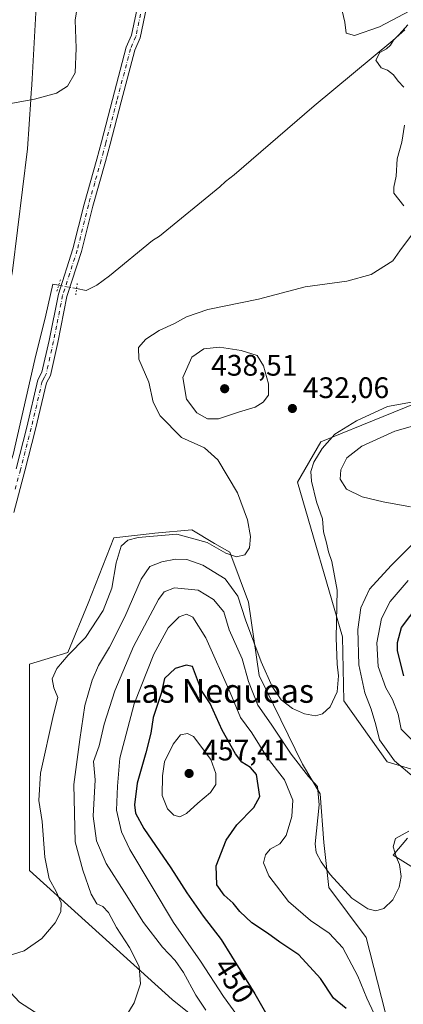
# Model space of a CAD drawing. Units: metres. Extents: x 600727 to 604186, y 4722224 to 4724588.
# Drawn here: x 601246 to 601375, y 4723087 to 4723420 of the extents above; entities that cross this region are included whole.
import ezdxf
from ezdxf.enums import TextEntityAlignment as Align

# ---------------------------------------------------------------- set-up
doc = ezdxf.new("R2010")
doc.units = ezdxf.units.M
doc.header["$MEASUREMENT"] = 0
doc.linetypes.add('DGN Style 4', pattern=[2.6384748266838614, 1.318413404963828, -0.6592067024819142, 0.001648016756204785, -0.6592067024819142])
doc.linetypes.add('DGN Style 5', pattern=[1.1536117293433497, 0.4944050268614355, -0.6592067024819142])
for name, color, linetype, lineweight in [('Corriente natural lineal', 142, 'Continuous', 13), ('Corriente natural lineal oculto', 9, 'DGN Style 4', 13), ('Cultivos herbáceos CxS', 92, 'Continuous', 0), ('Curva de nivel maestra', 30, 'Continuous', 30), ('Curva de nivel normal', 30, 'Continuous', 0), ('Matorral CxS', 135, 'Continuous', 0), ('Municipio', 91, 'Continuous', 13), ('Municipio CxS', 4, 'Continuous', 0), ('Pista no pavimentada Cxs', 111, 'Continuous', 0), ('Pista no pavimentada eje', 91, 'DGN Style 4', 0), ('Puente lineal', 2, 'DGN Style 5', 0), ('Punto de cota en terreno', 7, 'Continuous', 0), ('Rótulo de curva de nivel directora', 7, 'Continuous', 0), ('Rótulo de punto de cota en terreno', 7, 'Continuous', 0), ('Texto cartográfico', 7, 'Continuous', 0)]:
    doc.layers.add(name, color=color, linetype=linetype, lineweight=lineweight)
doc.styles.add('Style-Arial', font='txt')

# ---------------------------------------------------------------- blocks, each defined once
blk = doc.blocks.new('*U16')
at = {"layer": 'Cultivos herbáceos CxS', "color": 92, "linetype": 'Continuous', "lineweight": 0}
for points in [[(601389.5831000004, 4723294.208100001, 433.912599999996), (601347.4693, 4723277.047300001, 433.173299999995), (601339.6124999998, 4723263.456499999, 432.4318999999959), (601354.7335000001, 4723211.200099999, 435.5663999999961), (601355.2461000001, 4723189.5207, 435.8191999999981), (601369.8783, 4723168.974300001, 439.3712999999989), (601397.6829000004, 4723160.6041, 444.1031999999978)], [(601376.6809, 4723143.144500001, 440.1826000000001), (601371.8453000003, 4723137.3391, 439.8552000000054), (601387.6973000001, 4723127.535900001, 442.3184000000037)], [(601374.3677000003, 4723064.177300001, 446.2213000000047), (601362.7896999996, 4723109.618100001, 441.9244999999937), (601350.1816999996, 4723126.409700001, 441.1419000000024), (601348.4420999996, 4723141.6193, 439.5160000000033), (601347.2994999997, 4723158.1207, 440.3693000000058), (601341.2648999998, 4723168.114499999, 439.3378999999986), (601326.6312999995, 4723198.091700001, 437.8770999999979), (601323.0367000002, 4723222.8961, 433.9906000000047), (601316.7149, 4723239.723099999, 429.9642000000022), (601311.5987, 4723242.746300001, 429.5991000000067), (601303.9134999998, 4723247.2871, 428.7553000000044), (601291.4363000002, 4723246.1679, 428.9036999999954), (601290.5009000005, 4723246.0843, 428.9015000000073), (601277.5421000002, 4723244.6259, 427.4548000000068), (601268.9479, 4723222.545700001, 426.7599000000046), (601262.0395000001, 4723205.8487, 428.2587000000058), (601249.1201, 4723201.9715, 425.8766999999935), (601249.1193000004, 4723132.1699, 427.8824000000022), (601297.2451, 4723088.5745, 436.7195999999968), (601332.4779000003, 4723060.3773, 444.2019)], [(601271.0802999996, 4723071.416099999, 435.4637999999978), (601245.7216999996, 4723087.6643, 432.292300000001), (601210.4660999998, 4723125.4157, 426.3632000000071), (601207.7789000003, 4723128.293299999, 425.670100000003), (601205.9490999999, 4723127.508300001, 425.6034999999974), (601198.7361000003, 4723124.413899999, 425.5482000000048), (601202.3454999998, 4723090.815300001, 428.4416999999958), (601206.9521000005, 4723076.185699999, 430.0815000000002)]]:
    blk.add_polyline3d(points, dxfattribs=at)
blk = doc.blocks.new('5PATER')
at = {"layer": 'Punto de cota en terreno', "linetype": 'Continuous', "lineweight": 0}
h = blk.add_hatch(color=51, dxfattribs=at)
edge = h.paths.add_edge_path()
edge.add_ellipse((0, 0), major_axis=(-0.1095731443231308, -0.1110710700762829), ratio=0.9994222409660322, start_angle=0, end_angle=360)

msp = doc.modelspace()

# ---------------------------------------------------------------- linework, layer by layer
at = {"layer": 'Corriente natural lineal', "color": 142, "linetype": 'Continuous', "lineweight": 13}
for points in [[(601375.8101000005, 4723416.2501, 430.0127000000066), (601371.7301000003, 4723412.640100001, 429.945200000002), (601345.1901000004, 4723390.5701, 429.5411000000022), (601318.2301000003, 4723367.300100001, 429.0507999999973), (601315.3101000005, 4723365.040100001, 428.9743000000017), (601313.4200999998, 4723363.2501, 428.8873000000021), (601293.0000999998, 4723346.5701, 428.5149999999995), (601290.6601, 4723345.0601, 428.4713999999949), (601276.0701000001, 4723333.190099999, 428.1260000000038), (601271.8400999998, 4723330.030099999, 428.0201999999991), (601268.2830999997, 4723328.221899999, 428.0181000000011), (601265.0051999995, 4723328.8389, 428.0065000000032)], [(601258.9863999998, 4723329.971899999, 427.5334000000003), (601257.0383000001, 4723330.3386, 427.3558000000049), (601254.6151000002, 4723319.8463, 427.2249000000011), (601250.9600999998, 4723304.9301, 426.9272999999957), (601243.5900999998, 4723272.770099999, 426.3997999999993), (601237.4101, 4723254.0001, 426.3024000000005), (601228.6001000004, 4723218.780099999, 425.8359999999957), (601222.9001000002, 4723199.030099999, 425.3257000000012), (601220.7001, 4723192.530099999, 425.1168999999937), (601216.4401000004, 4723184.970100001, 425.0893999999971), (601211.8201000001, 4723178.110099999, 424.9896000000008), (601208.7500999998, 4723174.1601, 424.9263999999966), (601202.4401000004, 4723167.890100001, 424.875), (601183.1300999997, 4723150.2401, 424.4848000000056), (601169.2001, 4723139.630100001, 424.0301999999938), (601157.3701, 4723129.5601, 424.1345000000001), (601141.4200999998, 4723117.8101, 423.0619000000006)]]:
    msp.add_polyline3d(points, dxfattribs=at)
at = {"layer": 'Corriente natural lineal oculto', "color": 9, "linetype": 'DGN Style 4', "lineweight": 13, "extrusion": (-0.07568817758277005, 0.01424780772705677, 0.9970297386483373), "elevation": 22215.16384926159, "flags": 128}
msp.add_lwpolyline([(-4753032.850372599, -282028.934377672), (-4753032.850372599, -282035.0771348743)], dxfattribs=at)
at = {"layer": 'Cultivos herbáceos CxS', "color": 92, "linetype": 'Continuous', "lineweight": 0}
for points in [[(601397.6829000004, 4723160.6041, 444.1031999999978), (601369.8783, 4723168.974300001, 439.3712999999989), (601355.2461000001, 4723189.5207, 435.8191999999981), (601354.7335000001, 4723211.200099999, 435.5663999999961), (601339.6124999998, 4723263.456499999, 432.4318999999959), (601347.4693, 4723277.047300001, 433.173299999995), (601389.5831000004, 4723294.208100001, 433.912599999996)], [(601332.4779000003, 4723060.3773, 444.2019), (601297.2451, 4723088.5745, 436.7195999999968), (601249.1193000004, 4723132.1699, 427.8824000000022), (601249.1201, 4723201.9715, 425.8766999999935), (601262.0395000001, 4723205.8487, 428.2587000000058), (601268.9479, 4723222.545700001, 426.7599000000046), (601277.5421000002, 4723244.6259, 427.4548000000068), (601290.5009000005, 4723246.0843, 428.9015000000073), (601291.4363000002, 4723246.1679, 428.9036999999954), (601303.9134999998, 4723247.2871, 428.7553000000044), (601311.5987, 4723242.746300001, 429.5991000000067), (601316.7149, 4723239.723099999, 429.9642000000022), (601323.0367000002, 4723222.8961, 433.9906000000047), (601326.6312999995, 4723198.091700001, 437.8770999999979), (601341.2648999998, 4723168.114499999, 439.3378999999986), (601347.2994999997, 4723158.1207, 440.3693000000058), (601348.4420999996, 4723141.6193, 439.5160000000033), (601350.1816999996, 4723126.409700001, 441.1419000000024), (601362.7896999996, 4723109.618100001, 441.9244999999937), (601374.3677000003, 4723064.177300001, 446.2213000000047)], [(601387.6973000001, 4723127.535900001, 442.3184000000037), (601371.8453000003, 4723137.3391, 439.8552000000054), (601376.6809, 4723143.144500001, 440.1826000000001)], [(601206.9521000005, 4723076.185699999, 430.0815000000002), (601202.3454999998, 4723090.815300001, 428.4416999999958), (601198.7361000003, 4723124.413899999, 425.5482000000048), (601205.9490999999, 4723127.508300001, 425.6034999999974), (601207.7789000003, 4723128.293299999, 425.670100000003), (601210.4660999998, 4723125.4157, 426.3632000000071), (601245.7216999996, 4723087.6643, 432.292300000001), (601271.0802999996, 4723071.416099999, 435.4637999999978)]]:
    msp.add_polyline3d(points, dxfattribs=at)
at = {"layer": 'Curva de nivel maestra', "color": 30, "linetype": 'Continuous', "lineweight": 30, "elevation": 450, "flags": 128}
for points in [[(601375.4800000006, 4723197.950099999), (601373.3399999999, 4723206.470100001), (601373.3099999996, 4723209.210100001), (601374.7300000006, 4723214.290100001), (601380.2800000003, 4723221.7301)], [(601356.0199999996, 4723085.600099999), (601351.7300000006, 4723089.0601), (601347.3300000001, 4723095.6601), (601340.0800000001, 4723103.7401), (601333.6699999999, 4723107.9901), (601329.4900000002, 4723111.040100001), (601324.2300000006, 4723114.470100001), (601320.0800000001, 4723118.300100001), (601317.8600000005, 4723121.1801), (601314.8499999996, 4723123.840100001), (601312.3099999996, 4723127.4101), (601312.1900000004, 4723133.7401), (601315.5599999996, 4723142.450099999), (601319.1500000004, 4723147.610099999), (601324.8799999999, 4723153.460100001), (601326.8399999999, 4723157.1801), (601325.7599999999, 4723164.6501), (601323.7800000003, 4723167.0001), (601320.8399999999, 4723168.860099999), (601318.6600000003, 4723171.6501), (601314.2000000002, 4723179.670100001), (601310.0899999999, 4723188.600099999), (601307.2100000001, 4723193.040100001), (601304.1799999997, 4723201.1501), (601302.04, 4723201.600099999), (601298.29, 4723200.4901), (601294.6699999999, 4723197.090100001), (601293.5099999999, 4723191.9801), (601290.8799999999, 4723183.940099999), (601290.0199999996, 4723178.610099999), (601288.4299999997, 4723171.940099999), (601285.4900000002, 4723161.6801), (601284.5499999998, 4723154.360099999), (601284.9000000004, 4723151.530099999), (601287.75, 4723146.390100001), (601296.8200000003, 4723133.140100001), (601302.2100000001, 4723124.630100001), (601307.7100000001, 4723116.7601), (601313.7999999998, 4723108.880100001), (601317.2599999999, 4723103.220100001), (601325.2400000002, 4723090.550100001), (601335.1299999999, 4723073.140100001)]]:
    msp.add_lwpolyline(points, dxfattribs=at)
at = {"layer": 'Curva de nivel normal', "color": 30, "linetype": 'Continuous', "lineweight": 0, "flags": 128}
for points, elevation in [([(601266.4100000003, 4723431.710100001), (601264.4900000002, 4723419.590100001), (601264.9000000004, 4723410.020099999), (601264.54, 4723401.7601), (601261.9699999997, 4723397.2301), (601258.2599999999, 4723394.890100001), (601250.79, 4723392.880100001), (601238.9699999997, 4723390.670100001)], 430), ([(601379.6799999997, 4723423.780099999), (601367.2800000003, 4723417.3301), (601358.8700000001, 4723414.4001), (601355.9800000006, 4723415.090100001), (601355.6100000005, 4723418.8101), (601354.7000000002, 4723422.700099999)], 430), ([(601375.5199999996, 4723396.9001), (601373.5899999999, 4723398.940099999), (601372.0300000003, 4723401.0701), (601370, 4723402.600099999), (601367.8200000003, 4723403.420100001), (601365.9900000002, 4723406.030099999), (601367.4000000004, 4723408.5801), (601369.6900000004, 4723409.850099999), (601370.9600000001, 4723411.050100001), (601372.04, 4723412.8201), (601373.9299999997, 4723414.700099999), (601376.8700000001, 4723417.9101)], 430), ([(601375.5300000003, 4723356.8101), (601372.1399999997, 4723361.100099999), (601372.1699999999, 4723363.120100001), (601372.9600000001, 4723366.780099999), (601373.2100000001, 4723372.640100001), (601374.8200000003, 4723378.300100001), (601375.75, 4723384.0801)], 430), ([(601240.1399999997, 4723102.780099999), (601247.3099999996, 4723105.050100001), (601253.2800000003, 4723109.2501), (601257.7800000003, 4723114.530099999), (601259.7400000002, 4723118.270099999), (601259.8300000001, 4723121.2401), (601258.1100000005, 4723125.120100001), (601255.7999999998, 4723129.360099999), (601254.3099999996, 4723136.6801), (601253.4199999999, 4723148.7301), (601252.2599999999, 4723155.890100001), (601252.7800000003, 4723165.0801), (601257.25, 4723184.970100001), (601258.6699999999, 4723190.6601), (601257.3200000003, 4723193.950099999), (601256.8099999996, 4723196.9801), (601258.3499999996, 4723200.420100001), (601262.1600000003, 4723204.960100001), (601268.0599999996, 4723210.9001), (601273.9900000002, 4723220.090100001), (601276.8799999999, 4723227.600099999), (601278.3499999996, 4723236.190099999), (601280.0199999996, 4723241.780099999), (601282.2999999998, 4723243.840100001), (601285.7999999998, 4723244.7301), (601298.8399999999, 4723245.800100001), (601309.0599999996, 4723243.030099999), (601315.3899999997, 4723239.4001), (601319, 4723238.2501), (601321.7599999999, 4723238.9001), (601323.4100000003, 4723241.200099999), (601323.6799999997, 4723245.100099999), (601322.75, 4723250.6601), (601319.3600000005, 4723259.770099999), (601312.6900000004, 4723270.920100001), (601308.1500000004, 4723274.9901), (601300.4600000001, 4723278.550100001), (601293.1799999997, 4723285.8101), (601290.9100000003, 4723290.5001), (601289.3799999999, 4723297.2401), (601285.9800000006, 4723304.970100001), (601285.8799999999, 4723308.890100001), (601288.3600000005, 4723311.7601), (601292.8799999999, 4723314.700099999), (601298.0300000003, 4723316.9901), (601302.1299999999, 4723319.340100001), (601309.29, 4723321.7301), (601326.4299999997, 4723325.220100001), (601342.2199999997, 4723329.4801), (601356.2800000003, 4723331.360099999), (601364.5, 4723333.640100001), (601371.75, 4723338.2401), (601374.1100000005, 4723341.5801), (601378.0999999996, 4723346.9001)], 430), ([(601313.29, 4723309.040100001), (601307.9600000001, 4723308.450099999), (601303.9400000004, 4723305.670100001), (601300.8600000005, 4723298.770099999), (601302.1699999999, 4723291.4801), (601305.5700000003, 4723286.870100001), (601309.2400000002, 4723284.770099999), (601312.8799999999, 4723284.8201), (601319.6299999999, 4723287.030099999), (601325.29, 4723288.720100001), (601327.9900000002, 4723290.420100001), (601329.7800000003, 4723292.8301), (601329.7999999998, 4723296.690099999), (601328.1200000001, 4723302.780099999), (601325.9600000001, 4723306.170100001), (601320.5999999996, 4723307.940099999), (601313.29, 4723309.040100001)], 435), ([(601281.6200000001, 4723082.920100001), (601284.4500000002, 4723087.4901), (601286.6299999999, 4723093.870100001), (601286.1200000001, 4723099.770099999), (601282.8799999999, 4723106.2401), (601278.4699999997, 4723112.9801), (601275.8200000003, 4723118.050100001), (601273.8899999997, 4723119.9901), (601271.8300000001, 4723120.970100001), (601269.9199999999, 4723124.2401), (601267.0700000003, 4723132.280099999), (601264.5300000003, 4723141.940099999), (601264.0899999999, 4723161.270099999), (601266.1399999997, 4723176.520099999), (601267.79, 4723188.0001), (601270.2199999997, 4723196.550100001), (601272.3600000005, 4723201.520099999), (601276.0700000003, 4723207.640100001), (601281.3200000003, 4723217.9301), (601286.8099999996, 4723230.600099999), (601289.7000000002, 4723234.890100001), (601293.7999999998, 4723236.5601), (601298.4000000004, 4723237.460100001), (601302.25, 4723237.270099999), (601307.6600000003, 4723235.390100001), (601315.1600000003, 4723230.790100001), (601319.4199999999, 4723224.850099999), (601322.0800000001, 4723216.890100001), (601327.29, 4723202.720100001), (601331, 4723194.4001), (601334.1200000001, 4723189.840100001), (601337.8899999997, 4723186.960100001), (601341.9400000004, 4723185.140100001), (601345.6200000001, 4723184.5001), (601348.04, 4723185.1601), (601350.5700000003, 4723187.520099999), (601352.9900000002, 4723192.550100001), (601353.4900000002, 4723197.9801), (601352.9400000004, 4723201.880100001), (601352.7000000002, 4723210.880100001), (601353, 4723226.9001), (601351.2400000002, 4723236.6601), (601350.0700000003, 4723239.9001), (601349.4199999999, 4723242.970100001), (601348.3399999999, 4723246.6501), (601348.0599999996, 4723251.0701), (601346.0599999996, 4723256.790100001), (601344.3200000003, 4723263.800100001), (601344.1399999997, 4723267.0601), (601345.1299999999, 4723270.130100001), (601347.8899999997, 4723274.850099999), (601352.2300000006, 4723279.6601), (601359.5199999996, 4723284.1501), (601369.9500000002, 4723289.0101), (601395.4199999999, 4723293.5701)], 435), ([(601377.7800000003, 4723255.090100001), (601368.4800000006, 4723256.780099999), (601361.4600000001, 4723258.5001), (601356.1500000004, 4723261.100099999), (601353.9500000002, 4723264.4101), (601354.2199999997, 4723267.630100001), (601356.2800000003, 4723271.620100001), (601361.2800000003, 4723275.5701), (601372.4600000001, 4723280.630100001), (601386.3300000001, 4723284.590100001)], 440), ([(601379.04, 4723163.6801), (601372.3899999997, 4723169.2601), (601367.3200000003, 4723176.3201), (601366.0099999999, 4723181.470100001), (601364.5199999996, 4723186.7301), (601362.3799999999, 4723192.2401), (601360.3399999999, 4723201.6801), (601360.0199999996, 4723213.600099999), (601361.0099999999, 4723220.9301), (601363.9100000003, 4723227.2601), (601371.1799999997, 4723235.2601), (601380.1900000004, 4723244.270099999)], 440), ([(601378.6200000001, 4723175.950099999), (601374.6200000001, 4723180.020099999), (601373.5800000001, 4723185.050100001), (601371.6500000004, 4723190.0101), (601369.4100000003, 4723193.920100001), (601366.79, 4723201.1501), (601366.3300000001, 4723209.1801), (601367.9500000002, 4723217.340100001), (601370.8799999999, 4723223.1501), (601377, 4723230.1501)], 445), ([(601308.7000000002, 4723085.040100001), (601305.2999999998, 4723090.0601), (601301.0999999996, 4723097.7301), (601298.2699999996, 4723101.8201), (601293.9800000006, 4723106.300100001), (601287.5899999999, 4723114.6801), (601281.1500000004, 4723124.860099999), (601274.9600000001, 4723134.520099999), (601271.6799999997, 4723142.270099999), (601270.6399999997, 4723150.610099999), (601271.2400000002, 4723162.890100001), (601270.7599999999, 4723169.090100001), (601272.6299999999, 4723174.300100001), (601274.2999999998, 4723181.700099999), (601277.8799999999, 4723192.940099999), (601284.25, 4723207.850099999), (601292.6500000004, 4723223.770099999), (601294.5800000001, 4723226.340100001), (601298.0800000001, 4723227.7401), (601306.0199999996, 4723226.9801), (601311.2300000006, 4723223.7401), (601314.6900000004, 4723219.6601), (601316.5, 4723213.5701), (601320.8799999999, 4723203.7401), (601323.0099999999, 4723196.0801), (601326.2199999997, 4723188.130100001), (601330.6799999997, 4723181.6601), (601337.5, 4723171.5001), (601343.3600000005, 4723163.9801), (601346.3200000003, 4723160.5601), (601346.8799999999, 4723154.350099999), (601345.54, 4723141.200099999), (601345.9000000004, 4723138.2601), (601347.54, 4723135.110099999), (601350.5700000003, 4723130.9001), (601357.9100000003, 4723122.9101), (601363.2999999998, 4723119.200099999), (601366.04, 4723118.530099999), (601368.7400000002, 4723119.360099999), (601371.7699999996, 4723122.300100001), (601373.9199999999, 4723126.600099999), (601374.5700000003, 4723130.1801), (601374.0199999996, 4723134.270099999), (601373, 4723136.640100001), (601371.8399999999, 4723140.210100001), (601372.7100000001, 4723142.9801), (601377.2400000002, 4723145.4801)], 440), ([(601325.5099999999, 4723074.5801), (601314.6500000004, 4723089.640100001), (601306.8700000001, 4723101.520099999), (601297.6799999997, 4723114.6601), (601282.9800000006, 4723139.3101), (601280.2100000001, 4723145.220100001), (601278.4299999997, 4723152.620100001), (601278.8200000003, 4723160.720100001), (601279.6600000003, 4723170.110099999), (601284.4900000002, 4723188.5001), (601291.1399999997, 4723205.300100001), (601295.9199999999, 4723214.200099999), (601299.6500000004, 4723217.970100001), (601302.0700000003, 4723218.850099999), (601304.2300000006, 4723217.780099999), (601308.6699999999, 4723210.790100001), (601316.8600000005, 4723192.3101), (601320.3799999999, 4723183.950099999), (601324.1399999997, 4723178.780099999), (601329.3200000003, 4723170.440099999), (601335.2199999997, 4723162.880100001), (601338.04, 4723156.020099999), (601337.7300000006, 4723150.4301), (601335.7800000003, 4723144.0001), (601333.5800000001, 4723141.220100001), (601330.4100000003, 4723139.420100001), (601328.7599999999, 4723137.5001), (601328.1500000004, 4723134.850099999), (601329.8799999999, 4723130.450099999), (601336.5199999996, 4723121.7401), (601343.9500000002, 4723115.280099999), (601350.2800000003, 4723111.040100001), (601354.9000000004, 4723106.100099999), (601360.0199999996, 4723096.540100001), (601363, 4723089.110099999), (601365.4900000002, 4723083.7501)], 445), ([(601302.4299999997, 4723178.550100001), (601300.1299999999, 4723178.0101), (601297.6299999999, 4723174.890100001), (601294.6799999997, 4723168.880100001), (601294.0499999998, 4723164.140100001), (601293.8499999996, 4723157.5701), (601295.6699999999, 4723153.100099999), (601297.7999999998, 4723150.960100001), (601299.9100000003, 4723150.3201), (601302.1600000003, 4723151.460100001), (601305.9100000003, 4723154.940099999), (601310.2699999996, 4723158.610099999), (601312.04, 4723161.270099999), (601311.9699999997, 4723165.040100001), (601310.29, 4723169.720100001), (601304.5300000003, 4723177.5101), (601302.4299999997, 4723178.550100001)], 455)]:
    msp.add_lwpolyline(points, dxfattribs=dict(at, elevation=elevation))
at = {"layer": 'Matorral CxS', "color": 135, "linetype": 'Continuous', "lineweight": 0}
for points in [[(601397.6829000004, 4723160.6041, 444.1031999999978), (601369.8783, 4723168.974300001, 439.3712999999989), (601355.2461000001, 4723189.5207, 435.8191999999981), (601354.7335000001, 4723211.200099999, 435.5663999999961), (601339.6124999998, 4723263.456499999, 432.4318999999959), (601347.4693, 4723277.047300001, 433.173299999995), (601389.5831000004, 4723294.208100001, 433.912599999996)], [(601397.6829000004, 4723160.6041, 444.1031999999978), (601369.8783, 4723168.974300001, 439.3712999999989), (601355.2461000001, 4723189.5207, 435.8191999999981), (601354.7335000001, 4723211.200099999, 435.5663999999961), (601339.6124999998, 4723263.456499999, 432.4318999999959), (601347.4693, 4723277.047300001, 433.173299999995), (601389.5831000004, 4723294.208100001, 433.912599999996)], [(601332.4779000003, 4723060.3773, 444.2019), (601297.2451, 4723088.5745, 436.7195999999968), (601249.1193000004, 4723132.1699, 427.8824000000022), (601249.1201, 4723201.9715, 425.8766999999935), (601262.0395000001, 4723205.8487, 428.2587000000058), (601268.9479, 4723222.545700001, 426.7599000000046), (601277.5421000002, 4723244.6259, 427.4548000000068), (601290.5009000005, 4723246.0843, 428.9015000000073), (601291.4363000002, 4723246.1679, 428.9036999999954), (601303.9134999998, 4723247.2871, 428.7553000000044), (601311.5987, 4723242.746300001, 429.5991000000067), (601316.7149, 4723239.723099999, 429.9642000000022), (601323.0367000002, 4723222.8961, 433.9906000000047), (601326.6312999995, 4723198.091700001, 437.8770999999979), (601341.2648999998, 4723168.114499999, 439.3378999999986), (601347.2994999997, 4723158.1207, 440.3693000000058), (601348.4420999996, 4723141.6193, 439.5160000000033), (601350.1816999996, 4723126.409700001, 441.1419000000024), (601362.7896999996, 4723109.618100001, 441.9244999999937), (601374.3677000003, 4723064.177300001, 446.2213000000047)], [(601332.4779000003, 4723060.3773, 444.2019), (601297.2451, 4723088.5745, 436.7195999999968), (601249.1193000004, 4723132.1699, 427.8824000000022), (601249.1201, 4723201.9715, 425.8766999999935), (601262.0395000001, 4723205.8487, 428.2587000000058), (601268.9479, 4723222.545700001, 426.7599000000046), (601277.5421000002, 4723244.6259, 427.4548000000068), (601290.5009000005, 4723246.0843, 428.9015000000073), (601291.4363000002, 4723246.1679, 428.9036999999954), (601303.9134999998, 4723247.2871, 428.7553000000044), (601311.5987, 4723242.746300001, 429.5991000000067), (601316.7149, 4723239.723099999, 429.9642000000022), (601323.0367000002, 4723222.8961, 433.9906000000047), (601326.6312999995, 4723198.091700001, 437.8770999999979), (601341.2648999998, 4723168.114499999, 439.3378999999986), (601347.2994999997, 4723158.1207, 440.3693000000058), (601348.4420999996, 4723141.6193, 439.5160000000033), (601350.1816999996, 4723126.409700001, 441.1419000000024), (601362.7896999996, 4723109.618100001, 441.9244999999937), (601374.3677000003, 4723064.177300001, 446.2213000000047)], [(601387.6973000001, 4723127.535900001, 442.3184000000037), (601371.8453000003, 4723137.3391, 439.8552000000054), (601376.6809, 4723143.144500001, 440.1826000000001)], [(601387.6973000001, 4723127.535900001, 442.3184000000037), (601371.8453000003, 4723137.3391, 439.8552000000054), (601376.6809, 4723143.144500001, 440.1826000000001)], [(601206.9521000005, 4723076.185699999, 430.0815000000002), (601202.3454999998, 4723090.815300001, 428.4416999999958), (601198.7361000003, 4723124.413899999, 425.5482000000048), (601205.9490999999, 4723127.508300001, 425.6034999999974), (601207.7789000003, 4723128.293299999, 425.670100000003), (601210.4660999998, 4723125.4157, 426.3632000000071), (601245.7216999996, 4723087.6643, 432.292300000001), (601271.0802999996, 4723071.416099999, 435.4637999999978)], [(601206.9521000005, 4723076.185699999, 430.0815000000002), (601202.3454999998, 4723090.815300001, 428.4416999999958), (601198.7361000003, 4723124.413899999, 425.5482000000048), (601205.9490999999, 4723127.508300001, 425.6034999999974), (601207.7789000003, 4723128.293299999, 425.670100000003), (601210.4660999998, 4723125.4157, 426.3632000000071), (601245.7216999996, 4723087.6643, 432.292300000001), (601271.0802999996, 4723071.416099999, 435.4637999999978)]]:
    msp.add_polyline3d(points, dxfattribs=at)
at = {"layer": 'Municipio', "color": 91, "linetype": 'Continuous', "lineweight": 13, "flags": 128}
msp.add_lwpolyline([(601104.4390000015, 4723084.806000001), (601119.5170000002, 4723098.935000002), (601128.3990000006, 4723107.783000002), (601130.8450000006, 4723110.220000001), (601134.4460000026, 4723113.808000002), (601158.2000000009, 4723137.472999998), (601194.7190000005, 4723169.240999999), (601209.0980000006, 4723181.944000003), (601214.0940000011, 4723186.733000001), (601216.1560000018, 4723192.103999998), (601220.0740000004, 4723214.149), (601225.6940000018, 4723239.390000001), (601229.5880000006, 4723256.871000002), (601234.0490000007, 4723284.006), (601243.415000001, 4723334.854), (601248.3810000003, 4723376.098000002), (601249.5449999999, 4723392.765000001), (601249.7230000012, 4723395.314), (601249.768000002, 4723395.967000001), (601249.9860000013, 4723399.690000001), (601251.6260000018, 4723428.234999998)], dxfattribs=at)
msp.add_lwpolyline([(601104.4390000015, 4723084.806000001), (601119.5170000002, 4723098.935000002), (601128.3990000006, 4723107.783000002), (601130.8450000006, 4723110.220000001), (601134.4460000026, 4723113.808000002), (601158.2000000009, 4723137.472999998), (601194.7190000005, 4723169.240999999), (601209.0980000006, 4723181.944000003), (601214.0940000011, 4723186.733000001), (601216.1560000018, 4723192.103999998), (601220.0740000004, 4723214.149), (601225.6940000018, 4723239.390000001), (601229.5880000006, 4723256.871000002), (601234.0490000007, 4723284.006), (601243.415000001, 4723334.854), (601248.3810000003, 4723376.098000002), (601249.5449999999, 4723392.765000001), (601249.7230000012, 4723395.314), (601249.768000002, 4723395.967000001), (601249.9860000013, 4723399.690000001), (601251.6260000018, 4723428.234999998)], dxfattribs=at)
at = {"layer": 'Municipio CxS', "color": 4, "linetype": 'Continuous', "lineweight": 0, "flags": 128}
for points in [[(601104.439000001, 4723084.806), (601119.5169999996, 4723098.935000001), (601128.399, 4723107.783000001), (601130.845, 4723110.220000001), (601134.4459999996, 4723113.808000001), (601158.2000000003, 4723137.472999998), (601194.7189999999, 4723169.240999999), (601209.098, 4723181.944000001), (601214.0940000005, 4723186.733), (601216.1560000012, 4723192.103999999), (601220.0739999998, 4723214.148999999), (601225.6940000012, 4723239.390000001), (601229.588, 4723256.871), (601234.0490000001, 4723284.005999999), (601243.4150000005, 4723334.853999999), (601248.3809999997, 4723376.098), (601249.5449999993, 4723392.765000001), (601249.7230000006, 4723395.313999999), (601249.7679999992, 4723395.967), (601249.9860000006, 4723399.690000001), (601251.6260000013, 4723428.234999999)], [(601251.6260000013, 4723428.234999999), (601249.9860000006, 4723399.690000001), (601249.7679999992, 4723395.967), (601249.7230000006, 4723395.313999999), (601249.5449999993, 4723392.765000001), (601248.3809999997, 4723376.098), (601243.4150000005, 4723334.853999999), (601234.0490000001, 4723284.005999999), (601229.588, 4723256.871), (601225.6940000012, 4723239.390000001), (601220.0739999998, 4723214.148999999), (601216.1560000012, 4723192.103999999), (601214.0940000005, 4723186.733), (601209.098, 4723181.944000001), (601194.7189999999, 4723169.240999999), (601158.2000000003, 4723137.472999998), (601134.4459999996, 4723113.808000001), (601130.845, 4723110.220000001), (601128.399, 4723107.783000001), (601119.5169999996, 4723098.935000001), (601104.439000001, 4723084.806)]]:
    msp.add_lwpolyline(points, dxfattribs=at)
at = {"layer": 'Pista no pavimentada Cxs', "color": 111, "linetype": 'Continuous', "lineweight": 0}
for points in [[(601244.5800999999, 4723267.970100001, 426.7912000000069), (601248.2500999998, 4723282.040100001, 427.1435999999958), (601251.9801000003, 4723298.050100001, 427.3699000000051), (601253.3300999999, 4723300.5601, 427.5694999999978), (601255.7500999998, 4723311.300100001, 427.7741999999998), (601258.8501000004, 4723326.9301, 428.1848000000027), (601263.7901, 4723342.220100001, 428.7969000000012), (601267.5401, 4723357.4001, 428.7087999999931), (601271.8300999999, 4723372.590100001, 428.7902000000031), (601273.4101, 4723378.420100001, 428.9572999999946), (601277.1700999998, 4723392.6801, 429.2173000000039), (601281.8000999996, 4723410.360099999, 429.6377000000066), (601283.5900999998, 4723414.450099999, 429.6465999999928), (601286.6901000004, 4723429.440099999, 429.6013999999996)], [(601244.5800999999, 4723267.970100001, 426.7912000000069), (601248.2500999998, 4723282.040100001, 427.1435999999958), (601251.9801000003, 4723298.050100001, 427.3699000000051), (601253.3300999999, 4723300.5601, 427.5694999999978), (601255.7500999998, 4723311.300100001, 427.7741999999998), (601258.8501000004, 4723326.9301, 428.1848000000027), (601263.7901, 4723342.220100001, 428.7969000000012), (601267.5401, 4723357.4001, 428.7087999999931), (601271.8300999999, 4723372.590100001, 428.7902000000031), (601273.4101, 4723378.420100001, 428.9572999999946), (601277.1700999998, 4723392.6801, 429.2173000000039), (601281.8000999996, 4723410.360099999, 429.6377000000066), (601283.5900999998, 4723414.450099999, 429.6465999999928), (601286.6901000004, 4723429.440099999, 429.6013999999996)], [(601289.6201, 4723428.770099999, 429.9465000000055), (601286.4600999998, 4723413.530099999, 429.9070000000065), (601284.6401000004, 4723409.380100001, 429.7792999999947), (601280.0701000001, 4723391.920100001, 429.3649000000005), (601276.3101000005, 4723377.6501, 429.3319000000047), (601274.7301000003, 4723371.790100001, 429.0187000000006), (601270.4401000004, 4723356.630100001, 428.7498000000051), (601266.6801000005, 4723341.4001, 428.6897000000026), (601261.7600999996, 4723326.170100001, 428.1696999999986), (601260.7301000003, 4723320.9801, 428.0016999999935), (601258.6901000004, 4723310.670100001, 427.6664000000019), (601256.1601, 4723299.5001, 427.1153000000049), (601254.8101000005, 4723296.9801, 427.0734999999986), (601251.1601, 4723281.3201, 426.7874000000011), (601247.4801000003, 4723267.210100001, 426.5130000000063), (601243.8000999996, 4723253.220100001, 426.2819000000018)], [(601289.6201, 4723428.770099999, 429.9465000000055), (601286.4600999998, 4723413.530099999, 429.9070000000065), (601284.6401000004, 4723409.380100001, 429.7792999999947), (601280.0701000001, 4723391.920100001, 429.3649000000005), (601276.3101000005, 4723377.6501, 429.3319000000047), (601274.7301000003, 4723371.790100001, 429.0187000000006), (601270.4401000004, 4723356.630100001, 428.7498000000051), (601266.6801000005, 4723341.4001, 428.6897000000026), (601261.7600999996, 4723326.170100001, 428.1696999999986), (601260.7301000003, 4723320.9801, 428.0016999999935), (601258.6901000004, 4723310.670100001, 427.6664000000019), (601256.1601, 4723299.5001, 427.1153000000049), (601254.8101000005, 4723296.9801, 427.0734999999986), (601251.1601, 4723281.3201, 426.7874000000011), (601247.4801000003, 4723267.210100001, 426.5130000000063), (601243.8000999996, 4723253.220100001, 426.2819000000018)]]:
    msp.add_polyline3d(points, dxfattribs=at)
at = {"layer": 'Pista no pavimentada eje', "color": 91, "linetype": 'DGN Style 4', "lineweight": 0}
msp.add_polyline3d([(601286.6051000003, 4723421.610099999, 429.8343000000023), (601285.0251000002, 4723413.9901, 429.781799999997), (601283.2200999996, 4723409.870100001, 429.6769999999961), (601278.6201, 4723392.300100001, 429.2805999999982), (601274.8601000002, 4723378.0351, 429.1362999999984), (601274.0701000001, 4723375.120100001, 428.9994000000006), (601273.2801000001, 4723372.190099999, 428.8919000000024), (601271.1350999996, 4723364.610099999, 428.7403999999952), (601268.9901000002, 4723357.015100001, 428.7262000000047), (601265.2351000002, 4723341.8101, 428.7354999999953), (601260.3051000005, 4723326.550100001, 428.1818999999959), (601258.2401000002, 4723316.140100001, 427.8833000000013), (601257.2200999996, 4723310.985099999, 427.6576999999961), (601256.0100999996, 4723305.6151, 427.5590999999986), (601254.7451, 4723300.030099999, 427.3325000000041), (601254.0701000001, 4723298.770099999, 427.2960000000021), (601253.3951000003, 4723297.515100001, 427.2375000000029), (601249.7050999999, 4723281.6801, 426.9612999999954), (601246.0301000001, 4723267.590100001, 426.6526000000013), (601244.1951000001, 4723260.600099999, 426.3901000000042)], dxfattribs=at)
at = {"layer": 'Puente lineal', "color": 2, "linetype": 'DGN Style 5', "lineweight": 0, "extrusion": (0.005186230413866808, 0.01671171929611648, 0.999846899006174), "elevation": 82481.30181178528, "flags": 128}
msp.add_lwpolyline([(825708.1100472873, -4688579.680252572), (825708.1100472871, -4688575.662641006)], dxfattribs=at)
at = {"layer": 'Puente lineal', "color": 2, "linetype": 'DGN Style 5', "lineweight": 0, "extrusion": (-0.005270827954057021, -0.03952921767072862, 0.9992045132619343), "elevation": -189450.5982252444, "flags": 128}
msp.add_lwpolyline([(-28293.49464059738, 4757591.828753297), (-28293.49464059738, 4757587.821639359)], dxfattribs=at)

# ---------------------------------------------------------------- block references
at = {"layer": 'Cultivos herbáceos CxS', "color": 92, "linetype": 'Continuous', "lineweight": 0}
msp.add_blockref('*U16', (0, 0), dxfattribs=at)
at = {"layer": 'Punto de cota en terreno', "color": 7, "linetype": 'Continuous', "lineweight": 0, "xscale": 10, "yscale": 10, "zscale": 10}
for p in [(601315, 4723295, 438.5099999999948), (601337.8700000001, 4723288.32, 432.0599999999977), (601303, 4723165, 457.4100000000035)]:
    msp.add_blockref('5PATER', p, dxfattribs=at)

# ---------------------------------------------------------------- texts
at = {"layer": 'Rótulo de curva de nivel directora', "color": 7, "linetype": 'Continuous', "lineweight": 0, "style": 'Style-Arial'}
msp.add_text('450', height=7.000000000000002, rotation=302.2039820940387, dxfattribs=at).set_placement((601318.2095374137, 4723095.077586616), align=Align.MIDDLE_CENTER)
at = {"layer": 'Rótulo de punto de cota en terreno', "color": 7, "linetype": 'Continuous', "lineweight": 0, "style": 'Style-Arial'}
for s, p in [('438,51', (601310.4271999998, 4723299.409700001)), ('432,06', (601341.3978000004, 4723291.847800001)), ('457,41', (601307.4096999997, 4723169.409700001))]:
    msp.add_text(s, height=7.000000000000002, dxfattribs=at).set_placement(p)
at = {"layer": 'Texto cartográfico', "color": 7, "linetype": 'Continuous', "lineweight": 0, "style": 'Style-Arial'}
msp.add_text('Las Nequeas', height=8, dxfattribs=at).set_placement((601313.0608792688, 4723192.89015), align=Align.MIDDLE_CENTER)

doc.saveas('drawing.dxf')
